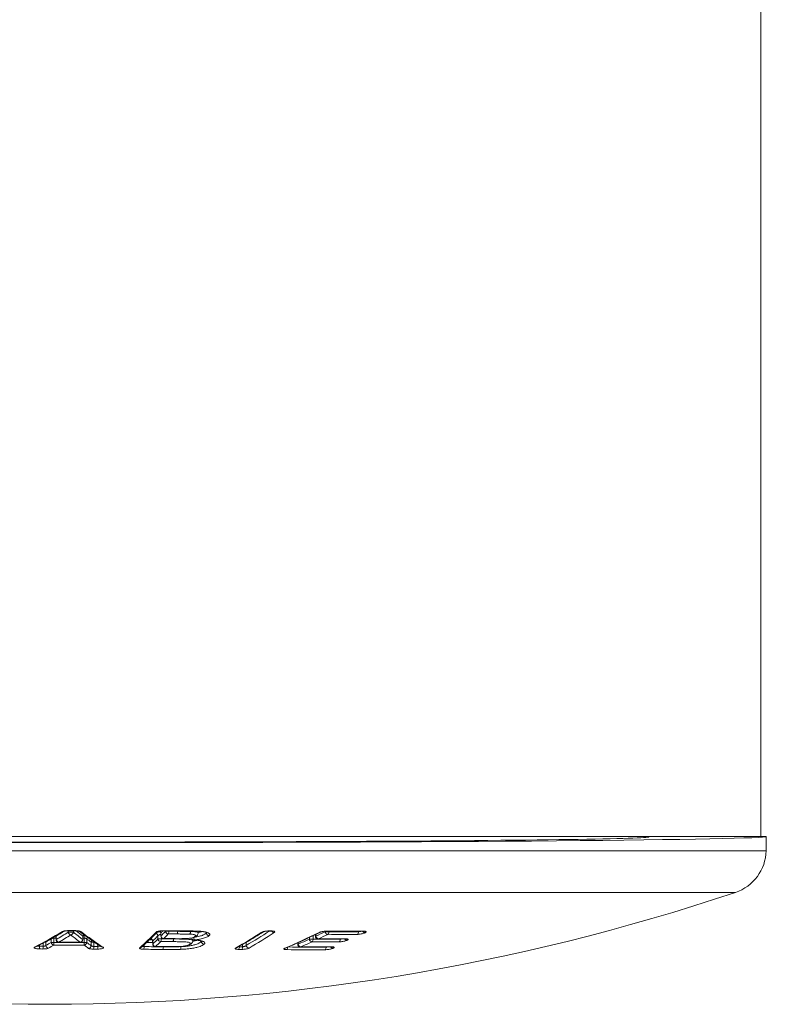
# Model space of a CAD drawing. Units: millimetres. Extents: x -629 to 915, y -598 to 789.
# Drawn here: x 145 to 172, y -598 to -563 of the extents above; entities that cross this region are included whole.
import ezdxf

# ---------------------------------------------------------------- set-up
doc = ezdxf.new("R2010")
doc.units = ezdxf.units.MM

msp = doc.modelspace()

# ---------------------------------------------------------------- linework, layer by layer
at = {"color": 7, "linetype": 'Continuous', "lineweight": 18}
for p, q in [((171.476, -592.431), (171.476, -380.531)), ((171.476, -592.431), (120.676, -592.431)), ((167.478, -592.448), (167.478, -592.431)), ((171.476, -592.431), (171.676, -592.431)), ((171.667, -592.944), (171.676, -592.431)), ((171.667, -592.944), (120.485, -592.944)), ((170.576, -594.433), (121.576, -594.433)), ((146.292, -596.01), (146.295, -596.117)), ((146.3, -595.992), (146.303, -596.116)), ((146.72, -595.802), (146.996, -595.803)), ((146.72, -595.802), (146.72, -595.802)), ((146.731, -595.854), (146.731, -595.802)), ((146.919, -595.803), (146.918, -595.854)), ((147.25, -596.118), (147.253, -595.994)), ((147.256, -596.009), (147.253, -595.994)), ((147.254, -596.119), (147.257, -596.008)), ((147.267, -595.972), (147.308, -595.972)), ((149.938, -596.093), (149.936, -595.983)), ((150.038, -595.891), (150.04, -595.987)), ((150.041, -595.879), (150.043, -595.987)), ((150.059, -596.044), (150.06, -596.093)), ((150.107, -595.805), (150.94, -595.813)), ((150.205, -595.82), (150.205, -595.806)), ((150.327, -595.807), (150.327, -595.82)), ((150.643, -595.81), (150.643, -595.823)), ((150.935, -595.813), (151.006, -595.813)), ((151.101, -595.826), (151.101, -595.827)), ((151.375, -595.882), (151.376, -595.82)), ((151.666, -595.863), (151.666, -595.882)), ((151.666, -595.884), (151.666, -595.882)), ((153.884, -595.812), (153.98, -595.812)), ((153.98, -595.812), (153.981, -595.813)), ((155.348, -596.103), (155.347, -596.038)), ((155.485, -595.974), (155.486, -596.103)), ((155.56, -595.947), (155.545, -595.946)), ((155.56, -595.939), (155.561, -595.996)), ((155.576, -595.932), (155.577, -595.996)), ((156.048, -595.82), (156.048, -595.836)), ((157.101, -595.836), (157.101, -595.823)), ((145.706, -596.308), (145.705, -596.357)), ((145.833, -596.359), (145.832, -596.242)), ((145.928, -596.205), (145.93, -596.33)), ((146.125, -596.22), (146.123, -596.094)), ((146.22, -596.064), (146.222, -596.22)), ((146.294, -596.065), (146.22, -596.064)), ((146.394, -596.214), (147.155, -596.216)), ((147.305, -596.067), (147.256, -596.068)), ((147.303, -596.222), (147.305, -596.067)), ((147.394, -596.097), (147.393, -596.222)), ((147.552, -596.335), (147.554, -596.21)), ((147.644, -596.21), (147.642, -596.363)), ((147.784, -596.362), (147.782, -596.285)), ((149.449, -596.298), (149.447, -596.368)), ((149.748, -596.174), (149.75, -596.271)), ((149.751, -596.162), (149.753, -596.27)), ((149.849, -596.368), (150.346, -596.372)), ((150.131, -596.37), (150.131, -596.375)), ((150.139, -596.085), (150.495, -596.088)), ((150.494, -596.088), (150.494, -596.096)), ((150.756, -596.371), (150.756, -596.371)), ((151.181, -596.161), (151.182, -596.116)), ((151.225, -596.133), (151.263, -596.136)), ((151.487, -596.171), (151.487, -596.188)), ((151.487, -596.189), (151.487, -596.188)), ((152.822, -596.37), (152.846, -596.372)), ((152.847, -596.356), (152.846, -596.372)), ((152.963, -596.372), (152.962, -596.288)), ((153.093, -596.219), (153.094, -596.326)), ((154.931, -596.232), (154.932, -596.283)), ((154.947, -596.225), (154.948, -596.283)), ((156.454, -596.103), (156.454, -596.096)), ((156.69, -596.147), (156.706, -596.14)), ((156.183, -596.432), (156.204, -596.422))]:
    msp.add_line(p, q, dxfattribs=at)
at = {"color": 7, "linetype": 'Continuous', "lineweight": 18, "flags": 128}
for points in [[(146.721, -595.799), (146.72, -595.802), (146.72, -595.802)], [(146.998, -595.8), (146.996, -595.803), (146.996, -595.803)], [(150.04, -595.987), (150.04, -595.987), (150.043, -595.987)], [(150.113, -595.802), (150.108, -595.805), (150.107, -595.805)], [(150.942, -595.809), (150.936, -595.813), (150.935, -595.813)], [(153.894, -595.809), (153.885, -595.812), (153.884, -595.812)], [(153.99, -595.809), (153.981, -595.812), (153.98, -595.812)], [(155.973, -595.816), (155.96, -595.819), (155.958, -595.819)], [(157.288, -595.819), (157.275, -595.823), (157.274, -595.823)], [(157.35, -595.87), (157.348, -595.871), (157.347, -595.872), (157.345, -595.873), (157.344, -595.873), (157.343, -595.874), (157.341, -595.875), (157.34, -595.876), (157.338, -595.876)], [(146.295, -596.117), (146.297, -596.117), (146.303, -596.116)], [(146.394, -596.214), (146.395, -596.214), (146.396, -596.211)], [(147.155, -596.216), (147.155, -596.216), (147.156, -596.214)], [(147.25, -596.118), (147.254, -596.119), (147.254, -596.119)], [(147.644, -596.21), (147.644, -596.194), (147.644, -596.19)], [(149.634, -596.122), (149.641, -596.122), (149.705, -596.123)], [(149.75, -596.271), (149.75, -596.27), (149.753, -596.27)], [(149.849, -596.368), (149.849, -596.368), (149.855, -596.366)], [(150.145, -596.082), (150.14, -596.085), (150.139, -596.085)], [(150.343, -596.372), (150.343, -596.372), (150.348, -596.369)], [(150.502, -596.085), (150.496, -596.088), (150.495, -596.088)], [(151.225, -596.133), (151.228, -596.133), (151.24, -596.13)], [(155.044, -596.378), (155.032, -596.381), (155.031, -596.381)], [(155.66, -596.094), (155.662, -596.094), (155.674, -596.091)], [(156.142, -596.378), (156.13, -596.381), (156.13, -596.381)], [(156.63, -596.095), (156.631, -596.095), (156.643, -596.092)], [(154.469, -596.428), (154.486, -596.426), (154.498, -596.422)]]:
    msp.add_lwpolyline(points, dxfattribs=at)
at = {"color": 7, "linetype": 'Continuous', "lineweight": 18}
for centre, radius, start, end in [((170.067, -592.916), 1.6, 288.5355, 359), ((146.076, -521.361), 77.07, 251.46453, 288.53547), ((137.211, -580.182), 18.213, 297.1735, 300.7688), ((148.062, -596.083), 1.842, 178.1844, 179.4082), ((137.841, -581.745), 16.569, 300.6992, 301.8292), ((137.79, -581.759), 16.691, 300.6646, 302.3878), ((137.872, -581.836), 16.713, 300.6646, 302.3878), ((146.537, -595.751), 0.0813, 263.4201, 300.801), ((147.065, -521.195), 74.604, 269.73624, 269.94849), ((146.825, -594.646), 1.212, 265.5628, 274.4372), ((146.837, -595.843), 0.107, 185.924, 262.9022), ((146.813, -595.844), 0.105, 275.7725, 354.6262), ((155.039, -586.003), 12.899, 230.4415, 232.3268), ((155.123, -585.921), 12.883, 230.4415, 232.3268), ((155.063, -585.893), 12.768, 230.9248, 232.29), ((147.168, -595.746), 0.0871, 235.638, 276.2852), ((155.634, -584.536), 14.112, 233.1828, 237.1493), ((147.358, -596.004), 0.106, 139.1856, 174.8228), ((148.104, -596.047), 0.799, 174.5889, 181.4381), ((147.5, -596.107), 0.106, 138.5407, 174.8251), ((140.718, -586.935), 12.777, 312.1023, 315.7393), ((141.728, -587.661), 11.689, 313.3402, 314.6024), ((149.832, -595.993), 0.105, 5.0398, 70.9953), ((149.871, -595.762), 0.0904, 268.4948, 315.3368), ((150.079, -596.239), 0.435, 85.6704, 110.3546), ((149.937, -595.888), 0.104, 5.0825, 47.2075), ((150.14, -595.985), 0.1, 181.2207, 269.4098), ((141.137, -587.1), 12.504, 315.4072, 315.8714), ((141.032, -587.091), 12.663, 315.3711, 316.422), ((150.148, -595.978), 0.104, 185.0761, 268.8677), ((151.139, -525.832), 69.978, 269.16056, 269.83863), ((141.122, -587.175), 12.679, 315.3711, 316.422), ((150.266, -593.445), 2.377, 268.5261, 271.4739), ((150.309, -595.811), 0.105, 185.2834, 268.9082), ((150.153, -595.833), 0.175, 331.9405, 4.2246), ((151.06, -526.551), 69.368, 269.37811, 269.63949), ((151.079, -526.546), 69.278, 269.37811, 269.63918), ((150.47, -595.837), 0.174, 332.3501, 4.732), ((151.428, -596.027), 0.214, 182.2356, 208.9518), ((143.273, -579.92), 19.01, 299.7767, 303.0139), ((144.04, -580.703), 17.965, 300.263, 302.5672), ((143.955, -580.645), 18.149, 300.2337, 303.3), ((144.023, -580.686), 18.213, 300.2355, 303.5665), ((153.631, -595.781), 0.0803, 269.1856, 303.4457), ((154.114, -533.176), 62.633, 269.79883, 269.88637), ((154.097, -595.759), 0.103, 212.6985, 268.4344), ((143.561, -571), 27.669, 293.219, 296.0125), ((155.661, -595.994), 0.1, 181.3805, 269.4282), ((155.582, -596.298), 0.303, 90.9438, 93.9112), ((144.036, -571.557), 27.026, 295.2788, 296.0612), ((155.684, -595.984), 0.107, 186.2744, 264.6475), ((144.118, -571.621), 27.061, 295.2788, 296.0612), ((155.697, -595.798), 0.0678, 268.5439, 296.287), ((155.979, -592.66), 3.177, 268.7546, 271.2454), ((156.017, -595.823), 0.108, 186.621, 264.6813), ((156.769, -542.646), 53.176, 269.1419, 270.5588), ((155.94, -595.846), 0.108, 308.1842, 5.2478), ((156.542, -543.171), 52.762, 269.4192, 270.5648), ((156.582, -543.145), 52.694, 269.4192, 270.5648), ((156.995, -595.848), 0.107, 308.6014, 6.2309), ((157.343, -595.776), 0.1, 208.1897, 267.4377), ((157.354, -595.771), 0.099, 211.9003, 267.5899), ((145.538, -596.304), 0.0817, 263.4908, 296.942), ((144.928, -596.36), 0.777, 353.2176, 0.2875), ((146.935, -521.85), 74.517, 269.0543, 269.15265), ((145.055, -596.364), 0.777, 353.3183, 0.3854), ((145.899, -597.406), 1.201, 88.5873, 89.8639), ((138.186, -582.395), 15.833, 299.2738, 300.0855), ((138.194, -582.506), 15.842, 299.2302, 300.0411), ((146.035, -596.321), 0.106, 185.0539, 262.7933), ((138.276, -582.584), 15.862, 299.2302, 300.0411), ((146.173, -593.316), 2.904, 269.0418, 270.9582), ((146.23, -596.21), 0.106, 185.2631, 262.8276), ((145.429, -596.228), 0.793, 353.7062, 0.6206), ((146.957, -521.855), 74.464, 269.43078, 270.26362), ((146.96, -521.856), 74.368, 269.43078, 270.26362), ((146.395, -596.114), 0.1, 181.4763, 269.5537), ((146.409, -596.106), 0.106, 185.4571, 262.8208), ((146.98, -521.222), 74.991, 269.55372, 270.13445), ((147.154, -596.116), 0.1, 270.1344, 358.6138), ((147.145, -596.109), 0.105, 275.8548, 355.0126), ((146.507, -596.243), 0.795, 354.5601, 1.4488), ((147.288, -596.214), 0.105, 276.1731, 355.1196), ((154.521, -586.258), 12.384, 234.3277, 235.2314), ((147.348, -593.667), 2.556, 268.9906, 271.0094), ((154.605, -586.176), 12.368, 234.3277, 235.2314), ((154.614, -586.058), 12.366, 234.2791, 235.1835), ((147.447, -596.326), 0.105, 276.208, 355.2993), ((147.659, -596.219), 0.106, 137.1976, 174.9661), ((147.599, -598.765), 2.556, 88.9908, 91.0092), ((146.86, -596.387), 0.782, 354.75, 1.7678), ((146.934, -521.844), 74.522, 270.54399, 270.65359), ((147.002, -596.387), 0.782, 354.8625, 1.8767), ((147.97, -596.304), 0.0875, 237.3475, 276.2071), ((149.286, -596.324), 0.0909, 268.6112, 311.8468), ((149.279, -596.382), 0.169, 330.7317, 4.4813), ((150.479, -526.379), 69.997, 269.15512, 269.71512), ((150.479, -526.477), 69.746, 269.22644, 269.40067), ((149.647, -596.171), 0.105, 4.8359, 69.6763), ((149.85, -596.268), 0.1, 181.2214, 269.4015), ((141.74, -587.767), 11.684, 313.3013, 314.5567), ((149.857, -596.262), 0.104, 184.72, 268.7772), ((141.831, -587.852), 11.699, 313.3013, 314.5567), ((150.591, -525.943), 70.427, 269.40153, 269.80294), ((149.999, -593.713), 2.38, 268.5293, 271.4707), ((150.042, -596.084), 0.104, 184.9506, 268.8195), ((149.889, -596.106), 0.171, 331.4301, 4.4694), ((150.778, -526.571), 69.621, 269.39203, 269.74963), ((150.795, -526.821), 69.276, 269.39172, 269.75063), ((149.964, -596.39), 0.168, 331.1815, 5.05), ((150.869, -525.868), 70.218, 269.40975, 269.70034), ((150.324, -596.11), 0.171, 331.7189, 4.8306), ((151.234, -596.033), 0.1, 195.39, 265.3119), ((152.726, -596.385), 0.121, 317.1407, 6.3351), ((153.077, -533.82), 62.552, 269.78842, 269.89522), ((152.843, -596.386), 0.121, 317.2, 6.4396), ((153.199, -596.316), 0.106, 185.4011, 267.5539), ((154.467, -596.392), 0.106, 306.3283, 5.502), ((155.374, -543.265), 53.122, 269.135, 270.6188), ((155.032, -596.281), 0.1, 181.3807, 269.4393), ((154.953, -596.585), 0.302, 90.9434, 93.9133), ((144.283, -572.086), 26.443, 293.7861, 294.7362), ((155.054, -596.272), 0.107, 185.6245, 264.5866), ((144.365, -572.15), 26.477, 293.7861, 294.7362), ((155.568, -542.823), 53.558, 269.4393, 270.6138), ((155.417, -592.927), 3.177, 268.7546, 271.2454), ((155.454, -596.091), 0.107, 186.0367, 264.6242), ((155.379, -596.113), 0.107, 307.3584, 5.4848), ((155.975, -543.238), 52.963, 269.4257, 270.4744), ((156.016, -543.211), 52.894, 269.4257, 270.4744), ((156.206, -542.742), 53.352, 269.4281, 270.4693), ((155.844, -596.397), 0.104, 306.8387, 6.7888), ((156.187, -596.334), 0.0976, 209.1002, 267.5689), ((156.207, -596.328), 0.095, 214.7154, 268.1121), ((156.349, -596.115), 0.106, 307.7304, 6.3891), ((156.694, -596.049), 0.099, 208.3092, 267.3886), ((156.71, -596.042), 0.0977, 213.126, 267.5925), ((146.931, -521.849), 74.614, 269.0543, 269.15265), ((146.93, -521.843), 74.619, 270.54399, 270.65359), ((150.458, -526.504), 69.967, 269.15479, 269.71575), ((152.714, -596.339), 0.0809, 269.2875, 299.5984), ((153.046, -533.835), 62.634, 269.78842, 269.89522), ((155.332, -543.292), 53.191, 269.135, 270.6188)]:
    msp.add_arc(centre, radius, start, end, dxfattribs=at)
for centre, major_axis, start_param, end_param in [((146.076, -592.431), (25.6, 0), 3.141745, 6.283033), ((146.076, -592.448), (21.403, 0), 3.14144, 6.283338)]:
    msp.add_ellipse(centre, major_axis=major_axis, ratio=0.008727, start_param=start_param, end_param=end_param, dxfattribs=at)
for points, knots in [([(145.575, -596.377), (145.678, -596.323), (145.967, -596.173), (146.302, -595.985), (146.532, -595.848), (146.579, -595.821)], [0, 0, 0, 0, 0.3079025, 0.8614581, 1, 1, 1, 1]), ([(146.3, -595.992), (146.297, -595.995), (146.292, -596.001), (146.294, -596.007), (146.294, -596.01)], [0, 0, 0, 0, 0.610379, 1, 1, 1, 1]), ([(146.528, -595.832), (146.539, -595.826), (146.562, -595.816), (146.619, -595.805), (146.675, -595.799), (146.709, -595.799), (146.721, -595.799)], [0, 0, 0, 0, 0.286741, 0.57372, 0.85458, 1, 1, 1, 1]), ([(146.579, -595.821), (146.579, -595.821), (146.579, -595.821), (146.587, -595.817), (146.606, -595.812), (146.636, -595.807), (146.661, -595.805), (146.672, -595.804)], [0, 0, 0, 0, 0.08825, 0.256523, 0.487427, 0.77098, 1, 1, 1, 1]), ([(146.672, -595.804), (146.677, -595.804), (146.692, -595.802), (146.709, -595.803), (146.72, -595.803)], [0, 0, 0, 0, 0.343167, 1, 1, 1, 1]), ([(146.996, -595.803), (146.998, -595.803), (147.002, -595.803), (147.006, -595.803), (147.008, -595.803)], [0, 0, 0, 0, 0.48511, 1, 1, 1, 1]), ([(146.998, -595.8), (147.019, -595.8), (147.063, -595.801), (147.12, -595.81), (147.159, -595.821), (147.172, -595.83), (147.177, -595.833)], [0, 0, 0, 0, 0.2746871, 0.5492299, 0.8277578, 1, 1, 1, 1]), ([(147.008, -595.803), (147.024, -595.804), (147.055, -595.805), (147.092, -595.811), (147.113, -595.816), (147.121, -595.82), (147.12, -595.819), (147.119, -595.819)], [0, 0, 0, 0, 0.284825, 0.564197, 0.794558, 0.965852, 1, 1, 1, 1]), ([(147.116, -595.817), (147.198, -595.877), (147.428, -596.047), (147.697, -596.232), (147.884, -596.353), (147.922, -596.378)], [0, 0, 0, 0, 0.306736, 0.858465, 1, 1, 1, 1]), ([(147.259, -596.008), (147.259, -596.002), (147.258, -595.985), (147.27, -595.962), (147.283, -595.948), (147.291, -595.943), (147.29, -595.944), (147.29, -595.944)], [0, 0, 0, 0, 0.1766628, 0.4791454, 0.7155992, 0.9115105, 1, 1, 1, 1]), ([(149.347, -596.391), (149.412, -596.332), (149.593, -596.167), (149.789, -595.974), (149.92, -595.841), (149.935, -595.825)], [0, 0, 0, 0, 0.329284, 0.922681, 1, 1, 1, 1]), ([(149.868, -595.852), (149.876, -595.846), (149.893, -595.834), (149.944, -595.818), (150.006, -595.807), (150.066, -595.802), (150.101, -595.802), (150.113, -595.802)], [0, 0, 0, 0, 0.222935, 0.445971, 0.665914, 0.879646, 1, 1, 1, 1]), ([(149.901, -595.86), (149.904, -595.859), (149.923, -595.853), (149.966, -595.846), (150.005, -595.844), (150.021, -595.843)], [0, 0, 0, 0, 0.119084, 0.640226, 1, 1, 1, 1]), ([(150.039, -595.936), (150.039, -595.936), (150.028, -595.936), (150.004, -595.94), (149.973, -595.951), (149.948, -595.966), (149.94, -595.977), (149.936, -595.983)], [0, 0, 0, 0, 0.0017456, 0.2327153, 0.4779701, 0.7362086, 1, 1, 1, 1]), ([(149.999, -595.828), (149.99, -595.827), (149.975, -595.825), (149.967, -595.821), (149.964, -595.82)], [0, 0, 0, 0, 0.593689, 1, 1, 1, 1]), ([(150, -595.823), (150, -595.823), (149.999, -595.822), (150.006, -595.826), (150.021, -595.839), (150.036, -595.863), (150.036, -595.883), (150.036, -595.891)], [0, 0, 0, 0, 0.062782, 0.239605, 0.464838, 0.790618, 1, 1, 1, 1]), ([(150.041, -595.879), (150.039, -595.883), (150.037, -595.887), (150.038, -595.891), (150.038, -595.891)], [0, 0, 0, 0, 0.945683, 1, 1, 1, 1]), ([(151.071, -595.922), (151.07, -595.922), (151.02, -595.92), (150.92, -595.92), (150.772, -595.919), (150.673, -595.918), (150.624, -595.918)], [0, 0, 0, 0, 0.0110495, 0.3407298, 0.6703638, 1, 1, 1, 1]), ([(150.643, -595.823), (150.693, -595.823), (150.792, -595.824), (150.946, -595.824), (151.048, -595.826), (151.101, -595.827)], [0, 0, 0, 0, 0.3231919, 0.6485805, 1, 1, 1, 1]), ([(150.886, -596.084), (150.915, -596.083), (150.982, -596.08), (151.06, -596.071), (151.134, -596.058), (151.196, -596.043), (151.245, -596.021), (151.261, -596.007), (151.268, -596.002)], [0, 0, 0, 0, 0.172857, 0.402885, 0.46487, 0.664922, 0.864518, 1, 1, 1, 1]), ([(150.887, -596.086), (150.898, -596.086), (150.943, -596.085), (151.021, -596.079), (151.118, -596.066), (151.207, -596.045), (151.277, -596.018), (151.316, -595.992), (151.327, -595.982), (151.327, -595.982)], [0, 0, 0, 0, 0.060011, 0.249054, 0.424511, 0.612939, 0.810774, 0.998957, 1, 1, 1, 1]), ([(150.942, -595.809), (151.054, -595.81), (151.212, -595.81), (151.406, -595.816), (151.549, -595.827), (151.683, -595.852), (151.777, -595.895), (151.801, -595.94), (151.778, -595.969), (151.77, -595.978)], [0, 0, 0, 0, 0.249832, 0.347774, 0.445371, 0.59982, 0.754152, 0.919648, 1, 1, 1, 1]), ([(151.006, -595.813), (151.04, -595.813), (151.143, -595.814), (151.285, -595.815), (151.425, -595.821), (151.527, -595.83), (151.607, -595.845), (151.664, -595.86), (151.693, -595.876), (151.695, -595.877), (151.695, -595.877)], [0, 0, 0, 0, 0.109754, 0.331539, 0.463502, 0.585758, 0.71425, 0.826426, 0.944136, 1, 1, 1, 1]), ([(151.071, -595.922), (151.072, -595.921), (151.076, -595.918), (151.083, -595.909), (151.092, -595.89), (151.099, -595.86), (151.101, -595.838), (151.101, -595.827)], [0, 0, 0, 0, 0.059554, 0.221324, 0.480948, 0.740472, 1, 1, 1, 1]), ([(151.268, -596.002), (151.271, -595.998), (151.282, -595.985), (151.284, -595.966), (151.255, -595.945), (151.2, -595.931), (151.133, -595.924), (151.088, -595.922), (151.071, -595.922)], [0, 0, 0, 0, 0.093291, 0.318472, 0.495144, 0.691759, 0.887462, 1, 1, 1, 1]), ([(151.101, -595.826), (151.121, -595.827), (151.177, -595.829), (151.264, -595.836), (151.337, -595.85), (151.374, -595.867), (151.37, -595.878), (151.369, -595.882)], [0, 0, 0, 0, 0.127963, 0.372555, 0.630414, 0.860029, 1, 1, 1, 1]), ([(151.214, -596.035), (151.286, -596.024), (151.418, -596.005), (151.565, -595.956), (151.638, -595.912), (151.66, -595.889), (151.666, -595.884), (151.666, -595.884)], [0, 0, 0, 0, 0.3407169, 0.6214839, 0.8994746, 0.9996556, 1, 1, 1, 1]), ([(151.77, -595.978), (151.764, -595.984), (151.737, -596.009), (151.65, -596.05), (151.508, -596.09), (151.364, -596.115), (151.282, -596.125), (151.24, -596.13)], [0, 0, 0, 0, 0.097685, 0.38172, 0.666011, 0.832579, 1, 1, 1, 1]), ([(151.268, -596.002), (151.27, -596.002), (151.277, -596.002), (151.293, -595.999), (151.317, -595.991), (151.331, -595.976), (151.337, -595.969)], [0, 0, 0, 0, 0.087987, 0.229669, 0.63246, 1, 1, 1, 1]), ([(151.338, -595.97), (151.338, -595.97), (151.342, -595.965), (151.354, -595.95), (151.375, -595.913), (151.373, -595.888), (151.372, -595.882)], [0, 0, 0, 0, 0.021585, 0.372193, 0.843622, 1, 1, 1, 1]), ([(151.528, -595.832), (151.503, -595.839), (151.46, -595.851), (151.4, -595.859), (151.375, -595.862)], [0, 0, 0, 0, 0.592704, 1, 1, 1, 1]), ([(151.666, -595.884), (151.668, -595.895), (151.673, -595.916), (151.692, -595.945), (151.718, -595.966), (151.744, -595.976), (151.761, -595.978), (151.768, -595.978), (151.77, -595.978)], [0, 0, 0, 0, 0.216684, 0.433367, 0.650107, 0.866964, 0.94983, 1, 1, 1, 1]), ([(152.754, -596.41), (152.856, -596.351), (153.141, -596.186), (153.448, -595.995), (153.652, -595.863), (153.675, -595.848)], [0, 0, 0, 0, 0.331252, 0.926943, 1, 1, 1, 1]), ([(153.63, -595.861), (153.641, -595.855), (153.664, -595.843), (153.723, -595.827), (153.789, -595.815), (153.849, -595.809), (153.883, -595.809), (153.894, -595.809)], [0, 0, 0, 0, 0.223185, 0.446457, 0.666964, 0.88138, 1, 1, 1, 1]), ([(153.675, -595.848), (153.675, -595.848), (153.674, -595.848), (153.681, -595.845), (153.697, -595.838), (153.729, -595.829), (153.777, -595.82), (153.831, -595.814), (153.87, -595.812), (153.884, -595.812), (153.885, -595.812)], [0, 0, 0, 0, 0.029665, 0.120491, 0.23964, 0.399813, 0.592212, 0.801755, 0.991257, 1, 1, 1, 1]), ([(153.981, -595.813), (153.994, -595.813), (154.017, -595.814), (154.036, -595.816), (154.044, -595.819), (154.043, -595.818), (154.043, -595.818)], [0, 0, 0, 0, 0.388005, 0.721902, 0.965978, 1, 1, 1, 1]), ([(153.99, -595.809), (154.009, -595.81), (154.048, -595.811), (154.089, -595.82), (154.111, -595.833), (154.112, -595.848), (154.099, -595.858), (154.094, -595.862)], [0, 0, 0, 0, 0.207359, 0.414602, 0.625019, 0.841463, 1, 1, 1, 1]), ([(154.498, -596.422), (154.633, -596.364), (155.011, -596.2), (155.42, -596.008), (155.694, -595.875), (155.727, -595.859)], [0, 0, 0, 0, 0.328815, 0.919983, 1, 1, 1, 1]), ([(155.696, -595.866), (155.71, -595.86), (155.739, -595.848), (155.802, -595.832), (155.871, -595.821), (155.93, -595.816), (155.961, -595.816), (155.973, -595.816)], [0, 0, 0, 0, 0.222893, 0.445885, 0.66585, 0.879655, 1, 1, 1, 1]), ([(155.728, -595.859), (155.73, -595.858), (155.738, -595.854), (155.763, -595.846), (155.803, -595.835), (155.859, -595.825), (155.914, -595.82), (155.95, -595.819), (155.961, -595.819), (155.961, -595.819)], [0, 0, 0, 0, 0.090842, 0.226247, 0.407302, 0.611123, 0.823233, 0.999583, 1, 1, 1, 1]), ([(155.958, -595.819), (156.171, -595.822), (156.609, -595.827), (157.048, -595.824), (157.274, -595.823)], [0, 0, 0, 0, 0.4848, 1, 1, 1, 1]), ([(157.338, -595.876), (157.324, -595.882), (157.295, -595.895), (157.231, -595.911), (157.162, -595.924), (157.103, -595.93), (157.073, -595.931), (157.062, -595.931)], [0, 0, 0, 0, 0.225226, 0.450608, 0.671374, 0.883829, 1, 1, 1, 1]), ([(157.101, -595.836), (157.107, -595.836), (157.122, -595.835), (157.145, -595.831), (157.161, -595.825), (157.166, -595.823)], [0, 0, 0, 0, 0.266952, 0.760725, 1, 1, 1, 1]), ([(157.274, -595.823), (157.284, -595.823), (157.303, -595.823), (157.316, -595.825), (157.316, -595.825), (157.316, -595.825)], [0, 0, 0, 0, 0.464332, 0.812507, 1, 1, 1, 1]), ([(157.288, -595.819), (157.305, -595.82), (157.34, -595.821), (157.372, -595.829), (157.384, -595.841), (157.376, -595.856), (157.358, -595.866), (157.35, -595.87)], [0, 0, 0, 0, 0.207231, 0.414359, 0.624373, 0.840269, 1, 1, 1, 1]), ([(145.7, -596.452), (145.678, -596.451), (145.634, -596.45), (145.577, -596.441), (145.534, -596.429), (145.511, -596.414), (145.508, -596.399), (145.522, -596.389), (145.528, -596.385)], [0, 0, 0, 0, 0.166564, 0.333061, 0.501555, 0.674791, 0.852927, 1, 1, 1, 1]), ([(145.64, -596.343), (145.641, -596.344), (145.65, -596.349), (145.672, -596.355), (145.694, -596.356), (145.705, -596.357)], [0, 0, 0, 0, 0.12468, 0.565835, 1, 1, 1, 1]), ([(145.833, -596.359), (145.84, -596.359), (145.858, -596.359), (145.887, -596.354), (145.914, -596.345), (145.924, -596.335), (145.93, -596.33)], [0, 0, 0, 0, 0.162716, 0.430875, 0.711636, 1, 1, 1, 1]), ([(146.22, -596.064), (146.213, -596.064), (146.195, -596.064), (146.166, -596.069), (146.139, -596.08), (146.128, -596.089), (146.123, -596.094)], [0, 0, 0, 0, 0.160681, 0.428882, 0.710494, 1, 1, 1, 1]), ([(147.394, -596.097), (147.392, -596.094), (147.385, -596.086), (147.366, -596.076), (147.338, -596.068), (147.316, -596.068), (147.305, -596.067)], [0, 0, 0, 0, 0.193968, 0.470946, 0.737506, 1, 1, 1, 1]), ([(147.552, -596.335), (147.555, -596.338), (147.561, -596.346), (147.58, -596.355), (147.609, -596.363), (147.631, -596.363), (147.642, -596.363)], [0, 0, 0, 0, 0.192634, 0.469429, 0.736531, 1, 1, 1, 1]), ([(147.979, -596.391), (147.985, -596.396), (147.995, -596.407), (147.981, -596.423), (147.946, -596.438), (147.892, -596.45), (147.834, -596.456), (147.796, -596.457), (147.781, -596.457)], [0, 0, 0, 0, 0.180265, 0.36052, 0.540518, 0.716913, 0.887999, 1, 1, 1, 1]), ([(147.784, -596.362), (147.792, -596.361), (147.811, -596.361), (147.839, -596.355), (147.86, -596.347), (147.866, -596.342), (147.867, -596.341)], [0, 0, 0, 0, 0.22714, 0.577518, 0.947954, 1, 1, 1, 1]), ([(149.388, -596.354), (149.39, -596.355), (149.396, -596.36), (149.416, -596.366), (149.437, -596.368), (149.447, -596.368)], [0, 0, 0, 0, 0.15631, 0.581724, 1, 1, 1, 1]), ([(149.707, -596.108), (149.699, -596.107), (149.678, -596.104), (149.667, -596.099), (149.661, -596.095)], [0, 0, 0, 0, 0.370815, 1, 1, 1, 1]), ([(149.708, -596.103), (149.708, -596.103), (149.707, -596.103), (149.714, -596.106), (149.728, -596.118), (149.745, -596.143), (149.746, -596.164), (149.747, -596.174)], [0, 0, 0, 0, 0.057934, 0.226356, 0.441367, 0.752209, 1, 1, 1, 1]), ([(149.751, -596.162), (149.749, -596.166), (149.747, -596.17), (149.748, -596.173), (149.748, -596.174)], [0, 0, 0, 0, 0.9259064, 1, 1, 1, 1]), ([(150.131, -596.375), (150.187, -596.375), (150.299, -596.376), (150.467, -596.375), (150.619, -596.374), (150.716, -596.372), (150.756, -596.371)], [0, 0, 0, 0, 0.269462, 0.539068, 0.80715, 1, 1, 1, 1]), ([(150.343, -596.372), (150.367, -596.372), (150.454, -596.372), (150.576, -596.372), (150.677, -596.369), (150.713, -596.367)], [0, 0, 0, 0, 0.198684, 0.712624, 1, 1, 1, 1]), ([(150.348, -596.369), (150.383, -596.369), (150.452, -596.369), (150.556, -596.369), (150.643, -596.368), (150.696, -596.366), (150.714, -596.365)], [0, 0, 0, 0, 0.2859629, 0.5719387, 0.8580117, 1, 1, 1, 1]), ([(151.073, -596.283), (151.073, -596.282), (151.083, -596.271), (151.096, -596.25), (151.062, -596.224), (150.987, -596.206), (150.855, -596.195), (150.679, -596.193), (150.543, -596.192), (150.474, -596.191)], [0, 0, 0, 0, 0.005851, 0.153015, 0.277291, 0.411607, 0.545269, 0.77149, 1, 1, 1, 1]), ([(150.494, -596.096), (150.565, -596.096), (150.707, -596.097), (150.897, -596.1), (151.052, -596.11), (151.147, -596.129), (151.177, -596.147), (151.181, -596.158), (151.181, -596.159), (151.181, -596.159)], [0, 0, 0, 0, 0.2345614, 0.4701222, 0.6357573, 0.8069692, 0.9679368, 0.9999363, 1, 1, 1, 1]), ([(150.502, -596.085), (150.563, -596.085), (150.69, -596.086), (150.819, -596.085), (150.886, -596.084)], [0, 0, 0, 0, 0.482928, 1, 1, 1, 1]), ([(150.714, -596.365), (150.739, -596.364), (150.801, -596.361), (150.873, -596.351), (150.947, -596.337), (151.01, -596.321), (151.052, -596.3), (151.067, -596.287), (151.073, -596.283)], [0, 0, 0, 0, 0.152816, 0.378444, 0.449089, 0.66814, 0.88618, 1, 1, 1, 1]), ([(150.715, -596.368), (150.725, -596.367), (150.768, -596.365), (150.846, -596.358), (150.942, -596.343), (151.027, -596.321), (151.091, -596.293), (151.117, -596.273), (151.129, -596.264)], [0, 0, 0, 0, 0.057962, 0.241301, 0.436129, 0.633435, 0.836479, 1, 1, 1, 1]), ([(151.591, -596.284), (151.57, -596.299), (151.52, -596.336), (151.385, -596.384), (151.215, -596.423), (151.033, -596.451), (150.869, -596.463), (150.772, -596.466), (150.748, -596.467)], [0, 0, 0, 0, 0.177282, 0.418354, 0.570266, 0.741866, 0.93356, 1, 1, 1, 1]), ([(150.756, -596.371), (150.756, -596.383), (150.757, -596.405), (150.755, -596.435), (150.752, -596.454), (150.749, -596.464), (150.748, -596.466), (150.748, -596.467)], [0, 0, 0, 0, 0.253732, 0.507462, 0.761241, 0.930616, 1, 1, 1, 1]), ([(150.756, -596.371), (150.779, -596.37), (150.864, -596.367), (151.006, -596.355), (151.162, -596.327), (151.308, -596.287), (151.424, -596.242), (151.471, -596.203), (151.487, -596.189), (151.487, -596.189)], [0, 0, 0, 0, 0.069485, 0.260234, 0.426953, 0.577546, 0.821921, 0.999853, 1, 1, 1, 1]), ([(151.073, -596.283), (151.075, -596.283), (151.081, -596.282), (151.098, -596.28), (151.121, -596.272), (151.135, -596.257), (151.142, -596.25)], [0, 0, 0, 0, 0.087281, 0.228552, 0.633722, 1, 1, 1, 1]), ([(151.142, -596.25), (151.144, -596.248), (151.152, -596.24), (151.171, -596.21), (151.184, -596.176), (151.18, -596.158), (151.18, -596.157)], [0, 0, 0, 0, 0.199827, 0.605228, 0.974647, 1, 1, 1, 1]), ([(151.345, -596.144), (151.336, -596.147), (151.301, -596.159), (151.245, -596.172), (151.19, -596.18), (151.176, -596.182)], [0, 0, 0, 0, 0.196619, 0.792863, 1, 1, 1, 1]), ([(151.24, -596.13), (151.28, -596.133), (151.358, -596.14), (151.481, -596.157), (151.579, -596.188), (151.628, -596.233), (151.603, -596.267), (151.591, -596.284)], [0, 0, 0, 0, 0.152787, 0.304765, 0.535977, 0.767239, 1, 1, 1, 1]), ([(151.263, -596.136), (151.284, -596.138), (151.338, -596.143), (151.412, -596.152), (151.475, -596.166), (151.512, -596.178), (151.526, -596.189), (151.523, -596.186), (151.523, -596.186)], [0, 0, 0, 0, 0.15738, 0.387135, 0.60699, 0.813228, 0.989626, 1, 1, 1, 1]), ([(151.487, -596.189), (151.489, -596.2), (151.493, -596.221), (151.512, -596.25), (151.538, -596.272), (151.563, -596.281), (151.581, -596.284), (151.588, -596.284), (151.591, -596.284)], [0, 0, 0, 0, 0.21617, 0.432338, 0.648539, 0.864803, 0.941401, 1, 1, 1, 1]), ([(152.963, -596.372), (152.969, -596.372), (152.986, -596.372), (153.016, -596.367), (153.049, -596.357), (153.078, -596.343), (153.089, -596.332), (153.094, -596.326)], [0, 0, 0, 0, 0.117928, 0.323696, 0.540995, 0.768376, 1, 1, 1, 1]), ([(155.031, -596.381), (155.245, -596.383), (155.611, -596.385), (155.977, -596.382), (156.13, -596.381)], [0, 0, 0, 0, 0.582747, 1, 1, 1, 1]), ([(155.66, -596.094), (155.873, -596.095), (156.197, -596.098), (156.52, -596.096), (156.63, -596.095)], [0, 0, 0, 0, 0.658692, 1, 1, 1, 1]), ([(155.948, -596.384), (155.953, -596.384), (155.962, -596.384), (155.972, -596.382), (155.976, -596.382)], [0, 0, 0, 0, 0.6314702, 1, 1, 1, 1]), ([(156.13, -596.381), (156.141, -596.381), (156.16, -596.381), (156.175, -596.383), (156.175, -596.383), (156.176, -596.383)], [0, 0, 0, 0, 0.467163, 0.809403, 1, 1, 1, 1]), ([(156.142, -596.378), (156.159, -596.378), (156.195, -596.379), (156.227, -596.386), (156.239, -596.397), (156.23, -596.41), (156.212, -596.419), (156.204, -596.422)], [0, 0, 0, 0, 0.2089552, 0.4178294, 0.6289617, 0.8446413, 1, 1, 1, 1]), ([(156.69, -596.147), (156.676, -596.153), (156.647, -596.165), (156.583, -596.18), (156.514, -596.192), (156.455, -596.198), (156.425, -596.199), (156.414, -596.199)], [0, 0, 0, 0, 0.224063, 0.448267, 0.668325, 0.880929, 1, 1, 1, 1]), ([(156.454, -596.103), (156.459, -596.103), (156.475, -596.103), (156.494, -596.1), (156.506, -596.096), (156.507, -596.095)], [0, 0, 0, 0, 0.332624, 0.932549, 1, 1, 1, 1]), ([(156.63, -596.095), (156.641, -596.095), (156.66, -596.095), (156.674, -596.097), (156.674, -596.097), (156.674, -596.098)], [0, 0, 0, 0, 0.465886, 0.811283, 1, 1, 1, 1]), ([(156.643, -596.092), (156.661, -596.092), (156.696, -596.093), (156.728, -596.101), (156.74, -596.113), (156.731, -596.126), (156.713, -596.136), (156.706, -596.14)], [0, 0, 0, 0, 0.2081349, 0.4161752, 0.6268426, 0.8427636, 1, 1, 1, 1]), ([(146.022, -596.426), (146.011, -596.431), (145.99, -596.44), (145.934, -596.45), (145.878, -596.454), (145.841, -596.454), (145.828, -596.454)], [0, 0, 0, 0, 0.279579, 0.559414, 0.83293, 1, 1, 1, 1]), ([(147.639, -596.459), (147.617, -596.459), (147.573, -596.458), (147.517, -596.451), (147.478, -596.441), (147.464, -596.434), (147.459, -596.431)], [0, 0, 0, 0, 0.270454, 0.540819, 0.813949, 1, 1, 1, 1]), ([(149.426, -596.464), (149.405, -596.463), (149.364, -596.462), (149.315, -596.453), (149.284, -596.441), (149.274, -596.428), (149.281, -596.418), (149.284, -596.415)], [0, 0, 0, 0, 0.206609, 0.413127, 0.622281, 0.837379, 1, 1, 1, 1]), ([(150.748, -596.467), (150.705, -596.468), (150.605, -596.47), (150.45, -596.471), (150.28, -596.471), (150.167, -596.471), (150.111, -596.471)], [0, 0, 0, 0, 0.199755, 0.466256, 0.732752, 1, 1, 1, 1]), ([(152.815, -596.468), (152.795, -596.467), (152.757, -596.466), (152.717, -596.458), (152.695, -596.447), (152.694, -596.433), (152.708, -596.424), (152.713, -596.42)], [0, 0, 0, 0, 0.206371, 0.412665, 0.621281, 0.835671, 1, 1, 1, 1]), ([(153.195, -596.422), (153.184, -596.427), (153.161, -596.438), (153.103, -596.452), (153.037, -596.463), (152.977, -596.468), (152.944, -596.468), (152.931, -596.468)], [0, 0, 0, 0, 0.222842, 0.445821, 0.664902, 0.877334, 1, 1, 1, 1]), ([(154.529, -596.477), (154.512, -596.476), (154.477, -596.475), (154.446, -596.466), (154.434, -596.454), (154.443, -596.441), (154.461, -596.432), (154.469, -596.428)], [0, 0, 0, 0, 0.206656, 0.413222, 0.622367, 0.837403, 1, 1, 1, 1]), ([(154.494, -596.424), (154.494, -596.424), (154.493, -596.425), (154.496, -596.424), (154.498, -596.422)], [0, 0, 0, 0, 0.216624, 1, 1, 1, 1]), ([(156.183, -596.432), (156.169, -596.437), (156.14, -596.448), (156.077, -596.462), (156.008, -596.473), (155.949, -596.479), (155.918, -596.48), (155.907, -596.48)], [0, 0, 0, 0, 0.222973, 0.446067, 0.6656, 0.878607, 1, 1, 1, 1])]:
    msp.add_open_spline(points, degree=3, knots=knots, dxfattribs=at)

doc.saveas('drawing.dxf')
